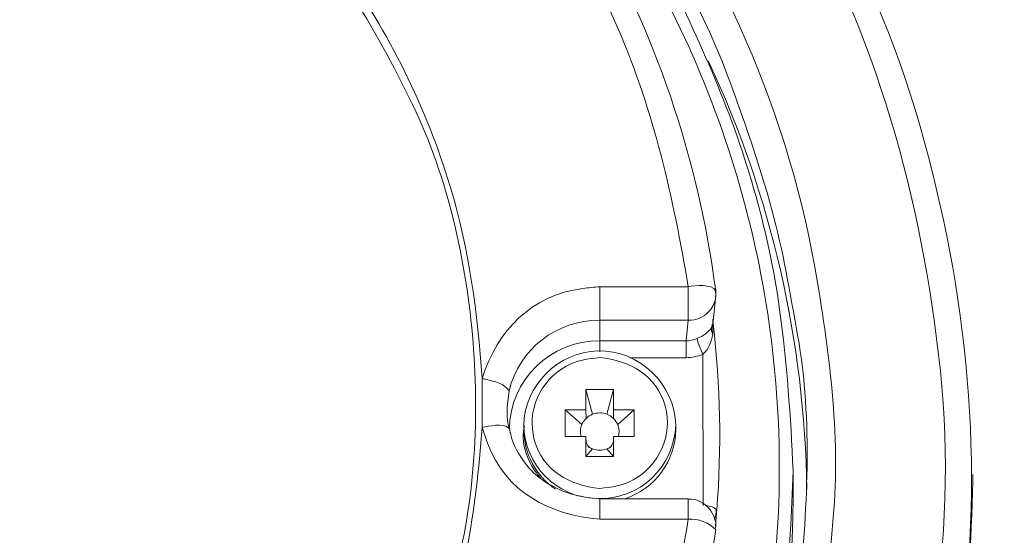
# Model space of a CAD drawing. Units: inches. Extents: x -46 to 344, y -33 to 243.
# Drawn here: x 156 to 174, y 199 to 209 of the extents above; entities that cross this region are included whole.
import ezdxf

# ---------------------------------------------------------------- set-up
doc = ezdxf.new("R2010")
doc.units = ezdxf.units.IN
doc.header["$MEASUREMENT"] = 0
doc.layers.add('レイヤー 1', color=7, linetype='Continuous')

# ---------------------------------------------------------------- blocks, each defined once
blk = doc.blocks.new('block 119')
at = {"layer": 'レイヤー 1', "color": 7, "lineweight": 18}
blk.add_lwpolyline([(170.199, 200.149), (170.199, 200.628)], dxfattribs=at)
blk = doc.blocks.new('block 132')
at = {"layer": 'レイヤー 1', "color": 7, "lineweight": 18}
blk.add_lwpolyline([(165.324, 201.456), (165.324, 201.378)], dxfattribs=at)
blk = doc.blocks.new('block 133')
at = {"layer": 'レイヤー 1', "color": 7, "lineweight": 18}
blk.add_lwpolyline([(168.074, 201.378), (168.074, 201.456)], dxfattribs=at)
blk = doc.blocks.new('block 134')
at = {"layer": 'レイヤー 1', "color": 7, "lineweight": 18}
blk.add_open_spline([(166.502, 201.06), (166.466, 201.1), (166.448, 201.152), (166.449, 201.208)], degree=3, dxfattribs=at)
blk = doc.blocks.new('block 135')
at = {"layer": 'レイヤー 1', "color": 7, "lineweight": 18}
blk.add_open_spline([(166.948, 201.208), (166.95, 201.152), (166.932, 201.1), (166.896, 201.06)], degree=3, dxfattribs=at)
blk = doc.blocks.new('block 255')
at = {"layer": 'レイヤー 1', "color": 7, "lineweight": 18}
blk.add_open_spline([(168.68, 199.95), (168.575, 200.055), (168.455, 200.127), (168.301, 200.117)], degree=3, dxfattribs=at)
blk = doc.blocks.new('block 256')
at = {"layer": 'レイヤー 1', "color": 7, "lineweight": 18}
blk.add_open_spline([(168.79, 199.579), (168.822, 199.717), (168.762, 199.843), (168.68, 199.95)], degree=3, dxfattribs=at)
blk = doc.blocks.new('block 259')
at = {"layer": 'レイヤー 1', "color": 7, "lineweight": 18}
blk.add_lwpolyline([(168.301, 200.124), (166.699, 200.124)], dxfattribs=at)
blk = doc.blocks.new('block 260')
at = {"layer": 'レイヤー 1', "color": 7, "lineweight": 18}
blk.add_open_spline([(165.824, 200.367), (165.525, 200.51), (165.264, 200.822), (165.139, 201.126), (165.103, 201.212), (165.082, 201.302), (165.07, 201.395)], degree=3, knots=[0, 0, 0, 0, 1, 1, 1, 2, 2, 2, 2], dxfattribs=at)
blk = doc.blocks.new('block 261')
at = {"layer": 'レイヤー 1', "color": 7, "lineweight": 18}
blk.add_open_spline([(166.699, 200.124), (166.381, 200.149), (166.101, 200.203), (165.824, 200.367)], degree=3, dxfattribs=at)
blk = doc.blocks.new('block 262')
at = {"layer": 'レイヤー 1', "color": 7, "lineweight": 18}
blk.add_open_spline([(168.795, 203.772), (168.803, 203.812), (168.801, 203.854), (168.789, 203.892)], degree=3, dxfattribs=at)
blk = doc.blocks.new('block 263')
at = {"layer": 'レイヤー 1', "color": 7, "lineweight": 18}
blk.add_lwpolyline([(168.744, 203.282), (168.793, 203.745)], dxfattribs=at)
blk = doc.blocks.new('block 265')
at = {"layer": 'レイヤー 1', "color": 7, "lineweight": 18}
blk.add_open_spline([(168.776, 199.753), (168.794, 199.815), (168.804, 199.879), (168.808, 199.945)], degree=3, dxfattribs=at)
blk = doc.blocks.new('block 291')
at = {"layer": 'レイヤー 1', "color": 7, "lineweight": 18}
blk.add_lwpolyline([(173.449, 200.434), (173.449, 200.563)], dxfattribs=at)
blk = doc.blocks.new('block 356')
at = {"layer": 'レイヤー 1', "color": 7, "lineweight": 18}
blk.add_open_spline([(170.199, 200.628), (170.165, 199.876), (170.148, 199.128), (170.046, 198.383), (169.928, 197.515), (169.761, 196.689), (169.565, 195.835), (169.233, 194.39), (168.607, 192.986), (167.906, 191.686), (167.214, 190.402), (166.386, 189.123), (165.378, 188.061), (164.789, 187.44), (164.209, 186.85), (163.568, 186.284), (162.973, 185.756), (162.336, 185.296), (161.697, 184.822), (160.455, 183.902), (158.983, 183.252), (157.558, 182.682), (156.215, 182.144), (154.758, 181.741), (153.321, 181.558), (152.473, 181.45), (151.653, 181.37), (150.8, 181.335), (150.027, 181.302), (149.26, 181.349), (148.487, 181.382), (146.982, 181.445), (145.457, 181.835), (144.024, 182.272), (142.613, 182.702), (141.194, 183.286), (139.935, 184.06), (139.192, 184.518), (138.489, 184.98), (137.788, 185.499), (137.18, 185.951), (136.627, 186.463), (136.06, 186.965), (134.893, 187.998), (133.963, 189.326), (133.111, 190.617), (132.314, 191.825), (131.678, 193.186), (131.229, 194.561), (130.757, 196.009), (130.339, 197.537), (130.27, 199.069), (130.231, 199.925), (130.205, 200.754), (130.244, 201.609), (130.28, 202.404), (130.394, 203.179), (130.501, 203.968), (130.713, 205.52), (131.319, 207.032), (131.931, 208.461), (132.501, 209.789), (133.302, 211.061), (134.199, 212.19), (135.136, 213.369), (136.171, 214.558), (137.389, 215.46), (138.042, 215.944), (138.682, 216.424), (139.374, 216.851), (140.102, 217.298), (140.839, 217.679), (141.602, 218.063), (142.933, 218.733), (144.424, 219.16), (145.875, 219.47), (147.301, 219.776), (148.819, 220.004), (150.282, 219.943), (151.085, 219.909), (151.875, 219.881), (152.671, 219.78), (153.508, 219.674), (154.309, 219.516), (155.134, 219.34), (156.583, 219.03), (158.012, 218.458), (159.332, 217.794), (160.667, 217.123), (162.021, 216.342), (163.146, 215.347), (163.772, 214.792), (164.379, 214.248), (164.954, 213.642), (165.519, 213.047), (166.018, 212.418), (166.529, 211.775), (167.455, 210.609), (168.143, 209.218), (168.726, 207.857), (169.312, 206.491), (169.753, 205.024), (169.954, 203.549), (170.088, 202.569), (170.154, 201.617), (170.199, 200.628)], degree=3, knots=[0, 0, 0, 0, 1, 1, 1, 2, 2, 2, 3, 3, 3, 4, 4, 4, 5, 5, 5, 6, 6, 6, 7, 7, 7, 8, 8, 8, 9, 9, 9, 10, 10, 10, 11, 11, 11, 12, 12, 12, 13, 13, 13, 14, 14, 14, 15, 15, 15, 16, 16, 16, 17, 17, 17, 18, 18, 18, 19, 19, 19, 20, 20, 20, 21, 21, 21, 22, 22, 22, 23, 23, 23, 24, 24, 24, 25, 25, 25, 26, 26, 26, 27, 27, 27, 28, 28, 28, 29, 29, 29, 30, 30, 30, 31, 31, 31, 32, 32, 32, 33, 33, 33, 34, 34, 34, 35, 35, 35, 35], dxfattribs=at)
blk = doc.blocks.new('block 363')
at = {"layer": 'レイヤー 1', "color": 7, "lineweight": 18}
blk.add_open_spline([(166.547, 189.02), (168.915, 192.248), (170.194, 196.146), (170.199, 200.149)], degree=3, dxfattribs=at)
blk = doc.blocks.new('block 477')
at = {"layer": 'レイヤー 1', "color": 7, "lineweight": 18}
blk.add_open_spline([(166.699, 200.312), (166.156, 200.362), (165.669, 200.632), (165.515, 201.191), (165.372, 201.711), (165.624, 202.265), (166.092, 202.523), (166.281, 202.627), (166.487, 202.658), (166.699, 202.678)], degree=3, knots=[0, 0, 0, 0, 1, 1, 1, 2, 2, 2, 3, 3, 3, 3], dxfattribs=at)
blk = doc.blocks.new('block 478')
at = {"layer": 'レイヤー 1', "color": 7, "lineweight": 18}
blk.add_open_spline([(166.699, 202.678), (167.243, 202.625), (167.729, 202.359), (167.883, 201.799), (168.025, 201.278), (167.775, 200.726), (167.307, 200.467), (167.118, 200.363), (166.911, 200.331), (166.699, 200.312)], degree=3, knots=[0, 0, 0, 0, 1, 1, 1, 2, 2, 2, 3, 3, 3, 3], dxfattribs=at)
blk = doc.blocks.new('block 479')
at = {"layer": 'レイヤー 1', "color": 7, "lineweight": 18}
blk.add_open_spline([(168.074, 201.456), (168.056, 202.205), (167.415, 202.816), (166.666, 202.798), (165.942, 202.78), (165.342, 202.18), (165.324, 201.457)], degree=3, knots=[0, 0, 0, 0, 1, 1, 1, 2, 2, 2, 2], dxfattribs=at)
blk = doc.blocks.new('block 480')
at = {"layer": 'レイヤー 1', "color": 7, "lineweight": 18}
blk.add_lwpolyline([(167.324, 201.253), (166.949, 201.253)], dxfattribs=at)
blk = doc.blocks.new('block 481')
at = {"layer": 'レイヤー 1', "color": 7, "lineweight": 18}
blk.add_lwpolyline([(167.324, 201.736), (167.324, 201.253)], dxfattribs=at)
blk = doc.blocks.new('block 482')
at = {"layer": 'レイヤー 1', "color": 7, "lineweight": 18}
blk.add_lwpolyline([(166.949, 201.736), (167.324, 201.736)], dxfattribs=at)
blk = doc.blocks.new('block 483')
at = {"layer": 'レイヤー 1', "color": 7, "lineweight": 18}
blk.add_lwpolyline([(166.949, 202.098), (166.949, 201.736)], dxfattribs=at)
blk = doc.blocks.new('block 484')
at = {"layer": 'レイヤー 1', "color": 7, "lineweight": 18}
blk.add_lwpolyline([(166.449, 202.098), (166.949, 202.098)], dxfattribs=at)
blk = doc.blocks.new('block 485')
at = {"layer": 'レイヤー 1', "color": 7, "lineweight": 18}
blk.add_lwpolyline([(166.449, 201.736), (166.449, 202.098)], dxfattribs=at)
blk = doc.blocks.new('block 486')
at = {"layer": 'レイヤー 1', "color": 7, "lineweight": 18}
blk.add_lwpolyline([(166.074, 201.736), (166.449, 201.736)], dxfattribs=at)
blk = doc.blocks.new('block 487')
at = {"layer": 'レイヤー 1', "color": 7, "lineweight": 18}
blk.add_lwpolyline([(166.074, 201.253), (166.074, 201.736)], dxfattribs=at)
blk = doc.blocks.new('block 488')
at = {"layer": 'レイヤー 1', "color": 7, "lineweight": 18}
blk.add_lwpolyline([(166.449, 201.253), (166.074, 201.253)], dxfattribs=at)
blk = doc.blocks.new('block 489')
at = {"layer": 'レイヤー 1', "color": 7, "lineweight": 18}
blk.add_lwpolyline([(166.449, 200.891), (166.449, 201.253)], dxfattribs=at)
blk = doc.blocks.new('block 490')
at = {"layer": 'レイヤー 1', "color": 7, "lineweight": 18}
blk.add_lwpolyline([(166.949, 200.891), (166.449, 200.891)], dxfattribs=at)
blk = doc.blocks.new('block 491')
at = {"layer": 'レイヤー 1', "color": 7, "lineweight": 18}
blk.add_lwpolyline([(166.949, 201.253), (166.949, 200.891)], dxfattribs=at)
blk = doc.blocks.new('block 492')
at = {"layer": 'レイヤー 1', "color": 7, "lineweight": 18}
blk.add_open_spline([(167.152, 200.124), (167.697, 200.301), (168.068, 200.806), (168.074, 201.378)], degree=3, dxfattribs=at)
blk = doc.blocks.new('block 493')
at = {"layer": 'レイヤー 1', "color": 7, "lineweight": 18}
blk.add_open_spline([(165.324, 201.378), (165.326, 200.945), (165.542, 200.541), (165.9, 200.297)], degree=3, dxfattribs=at)
blk = doc.blocks.new('block 494')
at = {"layer": 'レイヤー 1', "color": 7, "lineweight": 18}
blk.add_lwpolyline([(166.569, 201.026), (166.449, 200.891)], dxfattribs=at)
blk = doc.blocks.new('block 495')
at = {"layer": 'レイヤー 1', "color": 7, "lineweight": 18}
blk.add_open_spline([(166.829, 201.026), (166.745, 200.995), (166.653, 200.993), (166.569, 201.026)], degree=3, dxfattribs=at)
blk = doc.blocks.new('block 496')
at = {"layer": 'レイヤー 1', "color": 7, "lineweight": 18}
blk.add_lwpolyline([(166.949, 200.891), (166.829, 201.026)], dxfattribs=at)
blk = doc.blocks.new('block 497')
at = {"layer": 'レイヤー 1', "color": 7, "lineweight": 18}
blk.add_lwpolyline([(166.449, 201.253), (166.45, 201.208)], dxfattribs=at)
blk = doc.blocks.new('block 498')
at = {"layer": 'レイヤー 1', "color": 7, "lineweight": 18}
blk.add_open_spline([(166.569, 201.026), (166.566, 201.027), (166.562, 201.029), (166.558, 201.03), (166.558, 201.031), (166.558, 201.031), (166.557, 201.031), (166.551, 201.033), (166.546, 201.035), (166.54, 201.038), (166.539, 201.039), (166.538, 201.039), (166.537, 201.04), (166.536, 201.04), (166.535, 201.041), (166.534, 201.041), (166.533, 201.042), (166.532, 201.042), (166.531, 201.043), (166.521, 201.048), (166.511, 201.054), (166.502, 201.061)], degree=3, knots=[0, 0, 0, 0, 1, 1, 1, 2, 2, 2, 3, 3, 3, 4, 4, 4, 5, 5, 5, 6, 6, 6, 7, 7, 7, 7], dxfattribs=at)
blk = doc.blocks.new('block 499')
at = {"layer": 'レイヤー 1', "color": 7, "lineweight": 18}
blk.add_open_spline([(166.896, 201.061), (166.876, 201.046), (166.855, 201.036), (166.83, 201.026), (166.83, 201.026), (166.83, 201.025), (166.829, 201.026)], degree=3, knots=[0, 0, 0, 0, 1, 1, 1, 2, 2, 2, 2], dxfattribs=at)
blk = doc.blocks.new('block 500')
at = {"layer": 'レイヤー 1', "color": 7, "lineweight": 18}
blk.add_lwpolyline([(166.949, 201.253), (166.948, 201.208)], dxfattribs=at)
blk = doc.blocks.new('block 501')
at = {"layer": 'レイヤー 1', "color": 7, "lineweight": 18}
blk.add_lwpolyline([(166.074, 201.736), (166.374, 201.465)], dxfattribs=at)
blk = doc.blocks.new('block 502')
at = {"layer": 'レイヤー 1', "color": 7, "lineweight": 18}
blk.add_open_spline([(166.364, 201.253), (166.34, 201.322), (166.346, 201.399), (166.374, 201.465)], degree=3, dxfattribs=at)
blk = doc.blocks.new('block 503')
at = {"layer": 'レイヤー 1', "color": 7, "lineweight": 18}
blk.add_open_spline([(167.024, 201.465), (167.05, 201.398), (167.059, 201.323), (167.036, 201.253)], degree=3, dxfattribs=at)
blk = doc.blocks.new('block 504')
at = {"layer": 'レイヤー 1', "color": 7, "lineweight": 18}
blk.add_lwpolyline([(167.324, 201.736), (167.024, 201.465)], dxfattribs=at)
blk = doc.blocks.new('block 505')
at = {"layer": 'レイヤー 1', "color": 7, "lineweight": 18}
blk.add_open_spline([(166.947, 201.579), (166.98, 201.545), (167.006, 201.507), (167.024, 201.465)], degree=3, dxfattribs=at)
blk = doc.blocks.new('block 506')
at = {"layer": 'レイヤー 1', "color": 7, "lineweight": 18}
blk.add_lwpolyline([(166.949, 201.736), (166.947, 201.579)], dxfattribs=at)
blk = doc.blocks.new('block 507')
at = {"layer": 'レイヤー 1', "color": 7, "lineweight": 18}
blk.add_lwpolyline([(166.449, 201.736), (166.452, 201.579)], dxfattribs=at)
blk = doc.blocks.new('block 508')
at = {"layer": 'レイヤー 1', "color": 7, "lineweight": 18}
blk.add_open_spline([(166.374, 201.465), (166.392, 201.507), (166.417, 201.545), (166.452, 201.579)], degree=3, dxfattribs=at)
blk = doc.blocks.new('block 509')
at = {"layer": 'レイヤー 1', "color": 7, "lineweight": 18}
blk.add_lwpolyline([(166.449, 202.098), (166.569, 201.653)], dxfattribs=at)
blk = doc.blocks.new('block 510')
at = {"layer": 'レイヤー 1', "color": 7, "lineweight": 18}
blk.add_open_spline([(166.452, 201.579), (166.486, 201.611), (166.526, 201.637), (166.569, 201.654)], degree=3, dxfattribs=at)
blk = doc.blocks.new('block 511')
at = {"layer": 'レイヤー 1', "color": 7, "lineweight": 18}
blk.add_open_spline([(166.829, 201.654), (166.873, 201.636), (166.912, 201.611), (166.947, 201.579)], degree=3, dxfattribs=at)
blk = doc.blocks.new('block 512')
at = {"layer": 'レイヤー 1', "color": 7, "lineweight": 18}
blk.add_lwpolyline([(166.949, 202.098), (166.829, 201.653)], dxfattribs=at)
blk = doc.blocks.new('block 513')
at = {"layer": 'レイヤー 1', "color": 7, "lineweight": 18}
blk.add_open_spline([(166.569, 201.654), (166.653, 201.684), (166.745, 201.686), (166.829, 201.654)], degree=3, dxfattribs=at)
blk = doc.blocks.new('block 1084')
at = {"layer": 'レイヤー 1', "color": 7, "lineweight": 18}
blk.add_open_spline([(150.2, 188.126), (151.667, 188.199), (153.195, 188.291), (154.592, 188.8), (156.056, 189.333), (157.489, 189.933), (158.738, 190.888), (160.028, 191.874), (161.135, 192.966), (162.066, 194.302), (162.978, 195.611), (163.557, 197.032), (164.015, 198.552), (164.432, 199.937), (164.522, 201.517), (164.407, 202.953), (164.291, 204.392), (163.95, 205.939), (163.318, 207.243), (162.623, 208.678), (161.824, 209.995), (160.715, 211.153), (159.584, 212.334), (158.316, 213.249), (156.883, 214.032), (155.522, 214.776), (154.034, 215.16), (152.525, 215.464), (151.044, 215.763), (149.511, 215.641), (148.023, 215.492), (147.299, 215.42), (146.566, 215.2), (145.872, 214.986), (145.18, 214.772), (144.45, 214.543), (143.813, 214.194), (142.46, 213.454), (141.128, 212.66), (140.051, 211.536), (138.936, 210.372), (138, 209.142), (137.295, 207.687), (136.599, 206.248), (136.235, 204.763), (136.023, 203.185), (135.823, 201.691), (136.053, 200.198), (136.33, 198.733), (136.471, 197.987), (136.79, 197.251), (137.083, 196.555), (137.353, 195.914), (137.665, 195.26), (138.063, 194.69), (138.973, 193.384), (139.958, 192.19), (141.23, 191.217), (142.524, 190.228), (143.902, 189.493), (145.431, 188.936), (146.976, 188.374), (148.57, 188.207), (150.2, 188.126)], degree=3, knots=[0, 0, 0, 0, 1, 1, 1, 2, 2, 2, 3, 3, 3, 4, 4, 4, 5, 5, 5, 6, 6, 6, 7, 7, 7, 8, 8, 8, 9, 9, 9, 10, 10, 10, 11, 11, 11, 12, 12, 12, 13, 13, 13, 14, 14, 14, 15, 15, 15, 16, 16, 16, 17, 17, 17, 18, 18, 18, 19, 19, 19, 20, 20, 20, 21, 21, 21, 21], dxfattribs=at)
blk = doc.blocks.new('block 1105')
at = {"layer": 'レイヤー 1', "color": 7, "lineweight": 18}
blk.add_open_spline([(164.57, 201.413), (164.462, 199.907), (164.229, 198.471), (163.69, 197.053), (163.156, 195.65), (162.386, 194.34), (161.429, 193.184), (160.462, 192.015), (159.305, 191.008), (158.02, 190.202), (156.722, 189.388), (155.295, 188.789), (153.81, 188.413), (152.618, 188.112), (151.424, 188.015), (150.2, 187.968)], degree=3, knots=[0, 0, 0, 0, 1, 1, 1, 2, 2, 2, 3, 3, 3, 4, 4, 4, 5, 5, 5, 5], dxfattribs=at)
blk = doc.blocks.new('block 1106')
at = {"layer": 'レイヤー 1', "color": 7, "lineweight": 18}
blk.add_open_spline([(166.699, 199.754), (165.79, 199.837), (165.005, 200.237), (164.667, 201.133), (164.632, 201.225), (164.601, 201.319), (164.57, 201.413)], degree=3, knots=[0, 0, 0, 0, 1, 1, 1, 2, 2, 2, 2], dxfattribs=at)
blk = doc.blocks.new('block 1107')
at = {"layer": 'レイヤー 1', "color": 7, "lineweight": 18}
blk.add_lwpolyline([(168.301, 199.754), (166.699, 199.754)], dxfattribs=at)
blk = doc.blocks.new('block 1108')
at = {"layer": 'レイヤー 1', "color": 7, "lineweight": 18}
blk.add_open_spline([(161.408, 187.968), (162.695, 189.009), (163.887, 190.105), (164.89, 191.429), (165.874, 192.728), (166.675, 194.154), (167.271, 195.672), (167.791, 196.995), (168.065, 198.357), (168.301, 199.754)], degree=3, knots=[0, 0, 0, 0, 1, 1, 1, 2, 2, 2, 3, 3, 3, 3], dxfattribs=at)
blk = doc.blocks.new('block 1148')
at = {"layer": 'レイヤー 1', "color": 7, "lineweight": 18}
blk.add_lwpolyline([(164.57, 202.301), (164.57, 201.413)], dxfattribs=at)
blk = doc.blocks.new('block 1153')
at = {"layer": 'レイヤー 1', "color": 7, "lineweight": 18}
blk.add_open_spline([(150.2, 215.746), (151.754, 215.69), (153.252, 215.512), (154.74, 215.035), (156.194, 214.568), (157.577, 213.873), (158.815, 212.977), (160.042, 212.088), (161.123, 211.008), (162.009, 209.78), (162.884, 208.565), (163.559, 207.205), (163.994, 205.772), (164.341, 204.632), (164.485, 203.486), (164.57, 202.301)], degree=3, knots=[0, 0, 0, 0, 1, 1, 1, 2, 2, 2, 3, 3, 3, 4, 4, 4, 5, 5, 5, 5], dxfattribs=at)
blk = doc.blocks.new('block 1157')
at = {"layer": 'レイヤー 1', "color": 7, "lineweight": 18}
blk.add_open_spline([(168.797, 199.562), (168.669, 199.698), (168.487, 199.769), (168.301, 199.754)], degree=3, dxfattribs=at)
blk = doc.blocks.new('block 1158')
at = {"layer": 'レイヤー 1', "color": 7, "lineweight": 18}
blk.add_open_spline([(161.716, 187.453), (165.62, 190.363), (168.175, 194.733), (168.797, 199.562)], degree=3, dxfattribs=at)
blk = doc.blocks.new('block 1180')
at = {"layer": 'レイヤー 1', "color": 7, "lineweight": 18}
blk.add_open_spline([(168.818, 199.918), (168.905, 201.043), (168.883, 202.174), (168.752, 203.294)], degree=3, dxfattribs=at)
blk = doc.blocks.new('block 1181')
at = {"layer": 'レイヤー 1', "color": 7, "lineweight": 18}
blk.add_open_spline([(168.797, 203.884), (168.175, 208.714), (165.62, 213.084), (161.716, 215.993)], degree=3, dxfattribs=at)
blk = doc.blocks.new('block 1183')
at = {"layer": 'レイヤー 1', "color": 7, "lineweight": 18}
blk.add_open_spline([(168.818, 199.918), (168.809, 199.819), (168.801, 199.719), (168.792, 199.62)], degree=3, dxfattribs=at)
blk = doc.blocks.new('block 1195')
at = {"layer": 'レイヤー 1', "color": 7, "lineweight": 18}
blk.add_open_spline([(164.57, 201.413), (164.693, 201.436), (164.942, 201.503), (165.047, 201.408), (165.052, 201.403), (165.054, 201.396), (165.059, 201.39)], degree=3, knots=[0, 0, 0, 0, 1, 1, 1, 2, 2, 2, 2], dxfattribs=at)
blk = doc.blocks.new('block 1196')
at = {"layer": 'レイヤー 1', "color": 7, "lineweight": 18}
blk.add_open_spline([(165.059, 201.39), (165.029, 201.537), (165.007, 201.683), (165.031, 201.832)], degree=3, dxfattribs=at)
blk = doc.blocks.new('block 1197')
at = {"layer": 'レイヤー 1', "color": 7, "lineweight": 18}
blk.add_open_spline([(165.059, 202.075), (164.988, 202.206), (164.781, 202.249), (164.648, 202.283), (164.622, 202.289), (164.596, 202.295), (164.57, 202.301)], degree=3, knots=[0, 0, 0, 0, 1, 1, 1, 2, 2, 2, 2], dxfattribs=at)
blk = doc.blocks.new('block 1200')
at = {"layer": 'レイヤー 1', "color": 7, "lineweight": 18}
blk.add_lwpolyline([(166.699, 202.98), (166.699, 203.353)], dxfattribs=at)
blk = doc.blocks.new('block 1201')
at = {"layer": 'レイヤー 1', "color": 7, "lineweight": 18}
blk.add_open_spline([(166.699, 202.98), (165.818, 202.998), (165.066, 202.268), (165.066, 201.385)], degree=3, dxfattribs=at)
blk = doc.blocks.new('block 1202')
at = {"layer": 'レイヤー 1', "color": 7, "lineweight": 18}
blk.add_open_spline([(166.699, 203.353), (165.921, 203.363), (165.24, 202.832), (165.059, 202.074)], degree=3, dxfattribs=at)
blk = doc.blocks.new('block 1203')
at = {"layer": 'レイヤー 1', "color": 7, "lineweight": 18}
blk.add_open_spline([(164.57, 202.301), (164.857, 203.175), (165.451, 203.803), (166.395, 203.929), (166.496, 203.942), (166.598, 203.951), (166.699, 203.961)], degree=3, knots=[0, 0, 0, 0, 1, 1, 1, 2, 2, 2, 2], dxfattribs=at)
blk = doc.blocks.new('block 1204')
at = {"layer": 'レイヤー 1', "color": 7, "lineweight": 18}
blk.add_lwpolyline([(166.699, 203.961), (166.699, 203.353)], dxfattribs=at)
blk = doc.blocks.new('block 1211')
at = {"layer": 'レイヤー 1', "color": 7, "lineweight": 18}
blk.add_open_spline([(168.301, 203.961), (168.029, 205.573), (167.683, 207.121), (167.03, 208.628), (166.381, 210.125), (165.526, 211.522), (164.496, 212.788), (163.586, 213.907), (162.522, 214.838), (161.408, 215.747)], degree=3, knots=[0, 0, 0, 0, 1, 1, 1, 2, 2, 2, 3, 3, 3, 3], dxfattribs=at)
blk = doc.blocks.new('block 1212')
at = {"layer": 'レイヤー 1', "color": 7, "lineweight": 18}
blk.add_lwpolyline([(166.699, 203.961), (168.301, 203.961)], dxfattribs=at)
blk = doc.blocks.new('block 1217')
at = {"layer": 'レイヤー 1', "color": 7, "lineweight": 18}
blk.add_lwpolyline([(168.301, 203.353), (168.301, 203.961)], dxfattribs=at)
blk = doc.blocks.new('block 1218')
at = {"layer": 'レイヤー 1', "color": 7, "lineweight": 18}
blk.add_open_spline([(168.301, 203.961), (168.43, 203.975), (168.728, 204.023), (168.797, 203.884)], degree=3, dxfattribs=at)
blk = doc.blocks.new('block 1219')
at = {"layer": 'レイヤー 1', "color": 7, "lineweight": 18}
blk.add_open_spline([(168.793, 203.745), (168.802, 203.791), (168.803, 203.838), (168.797, 203.884)], degree=3, dxfattribs=at)
blk = doc.blocks.new('block 1220')
at = {"layer": 'レイヤー 1', "color": 7, "lineweight": 18}
blk.add_open_spline([(168.301, 203.353), (168.442, 203.351), (168.578, 203.408), (168.675, 203.511)], degree=3, dxfattribs=at)
blk = doc.blocks.new('block 1225')
at = {"layer": 'レイヤー 1', "color": 7, "lineweight": 18}
blk.add_lwpolyline([(166.699, 203.353), (168.301, 203.353)], dxfattribs=at)
blk = doc.blocks.new('block 1230')
at = {"layer": 'レイヤー 1', "color": 7, "lineweight": 18}
blk.add_open_spline([(168.607, 203.103), (168.658, 203.135), (168.698, 203.18), (168.726, 203.233)], degree=3, dxfattribs=at)
blk = doc.blocks.new('block 1231')
at = {"layer": 'レイヤー 1', "color": 7, "lineweight": 18}
blk.add_open_spline([(168.261, 202.98), (168.331, 202.98), (168.399, 202.995), (168.463, 203.022)], degree=3, dxfattribs=at)
blk = doc.blocks.new('block 1232')
at = {"layer": 'レイヤー 1', "color": 7, "lineweight": 18}
blk.add_lwpolyline([(168.301, 203.353), (168.261, 202.98)], dxfattribs=at)
blk = doc.blocks.new('block 1233')
at = {"layer": 'レイヤー 1', "color": 7, "lineweight": 18}
blk.add_lwpolyline([(168.261, 202.98), (166.699, 202.98)], dxfattribs=at)
blk = doc.blocks.new('block 1237')
at = {"layer": 'レイヤー 1', "color": 7, "lineweight": 18}
blk.add_lwpolyline([(168.563, 202.737), (168.568, 200.003)], dxfattribs=at)
blk = doc.blocks.new('block 1238')
at = {"layer": 'レイヤー 1', "color": 7, "lineweight": 18}
blk.add_open_spline([(168.746, 203.099), (168.718, 202.962), (168.674, 202.831), (168.564, 202.737)], degree=3, dxfattribs=at)
blk = doc.blocks.new('block 1239')
at = {"layer": 'レイヤー 1', "color": 7, "lineweight": 18}
blk.add_lwpolyline([(168.743, 203.373), (168.745, 203.099)], dxfattribs=at)
blk = doc.blocks.new('block 1240')
at = {"layer": 'レイヤー 1', "color": 7, "lineweight": 18}
blk.add_open_spline([(168.564, 202.737), (168.466, 202.699), (168.366, 202.678), (168.261, 202.676)], degree=3, dxfattribs=at)
blk = doc.blocks.new('block 1241')
at = {"layer": 'レイヤー 1', "color": 7, "lineweight": 18}
blk.add_open_spline([(168.564, 202.737), (168.53, 202.811), (168.495, 202.89), (168.474, 202.967), (168.47, 202.985), (168.466, 203.003), (168.463, 203.022)], degree=3, knots=[0, 0, 0, 0, 1, 1, 1, 2, 2, 2, 2], dxfattribs=at)
blk = doc.blocks.new('block 1242')
at = {"layer": 'レイヤー 1', "color": 7, "lineweight": 18}
blk.add_open_spline([(168.726, 203.233), (168.716, 203.187), (168.723, 203.14), (168.746, 203.099)], degree=3, dxfattribs=at)
blk = doc.blocks.new('block 1243')
at = {"layer": 'レイヤー 1', "color": 7, "lineweight": 18}
blk.add_open_spline([(168.261, 202.98), (168.261, 202.891), (168.261, 202.803), (168.261, 202.715), (168.261, 202.702), (168.261, 202.689), (168.261, 202.676)], degree=3, knots=[0, 0, 0, 0, 1, 1, 1, 2, 2, 2, 2], dxfattribs=at)
blk = doc.blocks.new('block 1289')
at = {"layer": 'レイヤー 1', "color": 7, "lineweight": 18}
blk.add_open_spline([(135.678, 221.815), (136.991, 222.59), (138.298, 223.347), (139.714, 223.92), (141.237, 224.537), (142.766, 225.014), (144.363, 225.401), (147.215, 226.091), (150.332, 226.238), (153.24, 225.863), (154.874, 225.652), (156.446, 225.326), (158.032, 224.879), (158.78, 224.668), (159.503, 224.383), (160.234, 224.117), (160.883, 223.881), (161.563, 223.587), (162.169, 223.258), (163.534, 222.519), (164.872, 221.771), (166.114, 220.835), (167.441, 219.836), (168.63, 218.744), (169.79, 217.557), (171.905, 215.395), (173.497, 212.671), (174.641, 209.891), (175.813, 207.044), (176.43, 203.946), (176.43, 200.867), (176.43, 197.791), (175.943, 194.657), (174.767, 191.799), (174.131, 190.256), (173.397, 188.816), (172.531, 187.389), (171.804, 186.189), (170.899, 184.962), (169.917, 183.957), (168.798, 182.813), (167.671, 181.723), (166.391, 180.759), (165.082, 179.771), (163.703, 178.958), (162.263, 178.177), (161.041, 177.515), (159.627, 176.956), (158.291, 176.579), (156.728, 176.138), (155.182, 175.773), (153.57, 175.565), (151.986, 175.361), (150.419, 175.347), (148.825, 175.375), (147.448, 175.4), (145.948, 175.601), (144.61, 175.925), (143.042, 176.304), (141.522, 176.733), (140.026, 177.339), (138.525, 177.946), (137.137, 178.709), (135.745, 179.531), (135.723, 179.544), (135.7, 179.557), (135.678, 179.57)], degree=3, knots=[0, 0, 0, 0, 1, 1, 1, 2, 2, 2, 3, 3, 3, 4, 4, 4, 5, 5, 5, 6, 6, 6, 7, 7, 7, 8, 8, 8, 9, 9, 9, 10, 10, 10, 11, 11, 11, 12, 12, 12, 13, 13, 13, 14, 14, 14, 15, 15, 15, 16, 16, 16, 17, 17, 17, 18, 18, 18, 19, 19, 19, 20, 20, 20, 21, 21, 21, 22, 22, 22, 22], dxfattribs=at)
blk = doc.blocks.new('block 1413')
at = {"layer": 'レイヤー 1', "color": 7, "lineweight": 18}
blk.add_open_spline([(135.955, 179.843), (137.274, 179.066), (138.587, 178.31), (140.01, 177.738), (141.545, 177.123), (143.084, 176.657), (144.692, 176.278), (147.546, 175.605), (150.667, 175.509), (153.565, 175.92), (155.193, 176.15), (156.754, 176.506), (158.329, 176.976), (159.702, 177.386), (161.146, 177.95), (162.395, 178.658), (163.777, 179.442), (165.117, 180.242), (166.367, 181.228), (167.654, 182.243), (168.791, 183.362), (169.906, 184.562), (170.843, 185.57), (171.729, 186.793), (172.407, 187.99), (173.233, 189.447), (173.945, 190.903), (174.532, 192.472), (175.61, 195.356), (176.032, 198.488), (175.909, 201.555), (175.787, 204.626), (175.089, 207.708), (173.787, 210.498), (173.086, 211.999), (172.266, 213.379), (171.34, 214.75), (170.568, 215.893), (169.588, 217.047), (168.573, 217.982), (167.365, 219.094), (166.142, 220.126), (164.778, 221.043), (163.454, 221.933), (162.054, 222.631), (160.613, 223.309), (159.332, 223.913), (157.863, 224.37), (156.481, 224.673), (154.877, 225.023), (153.296, 225.27), (151.657, 225.379), (150.11, 225.482), (148.585, 225.375), (147.043, 225.247), (146.378, 225.192), (145.661, 225.077), (145.011, 224.924), (144.282, 224.752), (143.54, 224.61), (142.825, 224.383), (141.655, 224.013), (140.451, 223.658), (139.346, 223.115), (138.182, 222.543), (137.073, 221.942), (135.955, 221.283)], degree=3, knots=[0, 0, 0, 0, 1, 1, 1, 2, 2, 2, 3, 3, 3, 4, 4, 4, 5, 5, 5, 6, 6, 6, 7, 7, 7, 8, 8, 8, 9, 9, 9, 10, 10, 10, 11, 11, 11, 12, 12, 12, 13, 13, 13, 14, 14, 14, 15, 15, 15, 16, 16, 16, 17, 17, 17, 18, 18, 18, 19, 19, 19, 20, 20, 20, 21, 21, 21, 22, 22, 22, 22], dxfattribs=at)
blk = doc.blocks.new('block 1420')
at = {"layer": 'レイヤー 1', "color": 7, "lineweight": 18}
blk.add_open_spline([(175.949, 200.434), (175.887, 201.981), (175.796, 203.499), (175.489, 205.02), (175.162, 206.638), (174.668, 208.161), (174.09, 209.705), (173.598, 211.021), (172.865, 212.361), (172.08, 213.524), (171.15, 214.901), (170.155, 216.168), (169.023, 217.385), (166.971, 219.592), (164.388, 221.401), (161.669, 222.683), (160.17, 223.389), (158.649, 223.925), (157.063, 224.399), (156.366, 224.607), (155.638, 224.728), (154.927, 224.883), (154.271, 225.027), (153.549, 225.124), (152.879, 225.169), (151.303, 225.273), (149.751, 225.342), (148.175, 225.211), (146.548, 225.077), (144.983, 224.788), (143.396, 224.413), (140.735, 223.786), (138.292, 222.531), (135.955, 221.154)], degree=3, knots=[0, 0, 0, 0, 1, 1, 1, 2, 2, 2, 3, 3, 3, 4, 4, 4, 5, 5, 5, 6, 6, 6, 7, 7, 7, 8, 8, 8, 9, 9, 9, 10, 10, 10, 11, 11, 11, 11], dxfattribs=at)
blk = doc.blocks.new('block 1426')
at = {"layer": 'レイヤー 1', "color": 7, "lineweight": 18}
blk.add_open_spline([(150.2, 178.718), (151.756, 178.779), (153.274, 178.886), (154.804, 179.191), (156.315, 179.493), (157.802, 179.927), (159.226, 180.521), (160.642, 181.113), (161.99, 181.861), (163.258, 182.721), (164.503, 183.565), (165.771, 184.522), (166.78, 185.647), (167.869, 186.861), (168.858, 188.083), (169.734, 189.461), (170.499, 190.664), (171.198, 192.01), (171.642, 193.369), (172.599, 196.295), (173.191, 199.347), (172.864, 202.439), (172.534, 205.552), (171.701, 208.539), (170.124, 211.262), (168.527, 214.019), (166.428, 216.346), (163.865, 218.239), (161.37, 220.081), (158.513, 221.318), (155.507, 222.043), (152.486, 222.772), (149.362, 222.811), (146.302, 222.325), (143.246, 221.839), (140.358, 220.683), (137.736, 219.055), (135.037, 217.38), (132.853, 215.125), (131.048, 212.529), (130.242, 211.37), (129.529, 210.046), (129.034, 208.722), (128.738, 207.931), (128.464, 207.16), (128.235, 206.348), (128.014, 205.561), (127.864, 204.773), (127.71, 203.97), (127.442, 202.576), (127.402, 201.067), (127.492, 199.654), (127.594, 198.043), (127.871, 196.515), (128.242, 194.946), (128.587, 193.487), (129.248, 192.055), (129.941, 190.734), (130.63, 189.42), (131.439, 188.077), (132.433, 186.968), (132.952, 186.391), (133.454, 185.802), (134.018, 185.268), (134.65, 184.67), (135.283, 184.118), (135.961, 183.573), (137.063, 182.689), (138.319, 181.849), (139.603, 181.252), (142.376, 179.962), (145.366, 178.908), (148.458, 178.786), (149.039, 178.763), (149.619, 178.741), (150.2, 178.718)], degree=3, knots=[0, 0, 0, 0, 1, 1, 1, 2, 2, 2, 3, 3, 3, 4, 4, 4, 5, 5, 5, 6, 6, 6, 7, 7, 7, 8, 8, 8, 9, 9, 9, 10, 10, 10, 11, 11, 11, 12, 12, 12, 13, 13, 13, 14, 14, 14, 15, 15, 15, 16, 16, 16, 17, 17, 17, 18, 18, 18, 19, 19, 19, 20, 20, 20, 21, 21, 21, 22, 22, 22, 23, 23, 23, 24, 24, 24, 25, 25, 25, 25], dxfattribs=at)
blk = doc.blocks.new('block 1427')
at = {"layer": 'レイヤー 1', "color": 7, "lineweight": 18}
blk.add_open_spline([(126.95, 200.563), (127.016, 202.144), (127.146, 203.67), (127.474, 205.221), (127.775, 206.645), (128.202, 208.129), (128.846, 209.44), (129.201, 210.163), (129.543, 210.883), (129.956, 211.574), (130.401, 212.318), (130.868, 213.013), (131.372, 213.718), (132.194, 214.868), (133.2, 215.995), (134.274, 216.915), (136.611, 218.914), (139.229, 220.682), (142.184, 221.635), (145.136, 222.587), (148.256, 223.227), (151.376, 222.984), (154.463, 222.743), (157.592, 222.157), (160.38, 220.744), (163.116, 219.357), (165.762, 217.633), (167.762, 215.266), (169.794, 212.861), (171.494, 210.204), (172.406, 207.164), (173.313, 204.137), (173.661, 201.039), (173.265, 197.893), (172.869, 194.736), (171.787, 191.801), (170.159, 189.077), (168.546, 186.381), (166.305, 184.185), (163.778, 182.35), (161.255, 180.518), (158.314, 179.384), (155.301, 178.667), (152.251, 177.94), (149.085, 178.004), (146.008, 178.487), (142.924, 178.971), (140.032, 180.224), (137.385, 181.841), (134.718, 183.47), (132.558, 185.748), (130.755, 188.272), (129.927, 189.431), (129.202, 190.762), (128.681, 192.088), (128.368, 192.887), (128.082, 193.665), (127.836, 194.486), (127.602, 195.265), (127.443, 196.051), (127.275, 196.848), (127.018, 198.063), (127.001, 199.328), (126.95, 200.563)], degree=3, knots=[0, 0, 0, 0, 1, 1, 1, 2, 2, 2, 3, 3, 3, 4, 4, 4, 5, 5, 5, 6, 6, 6, 7, 7, 7, 8, 8, 8, 9, 9, 9, 10, 10, 10, 11, 11, 11, 12, 12, 12, 13, 13, 13, 14, 14, 14, 15, 15, 15, 16, 16, 16, 17, 17, 17, 18, 18, 18, 19, 19, 19, 20, 20, 20, 21, 21, 21, 21], dxfattribs=at)
blk = doc.blocks.new('block 1428')
at = {"layer": 'レイヤー 1', "color": 7, "lineweight": 18}
blk.add_open_spline([(150.2, 180.65), (148.601, 180.715), (147.067, 180.86), (145.5, 181.186), (144.1, 181.477), (142.67, 181.933), (141.383, 182.56), (140.617, 182.933), (139.885, 183.31), (139.154, 183.746), (138.477, 184.148), (137.849, 184.609), (137.208, 185.067), (135.962, 185.956), (134.89, 187.131), (133.915, 188.298), (131.963, 190.633), (130.578, 193.5), (129.915, 196.47), (129.257, 199.42), (129.288, 202.586), (130.075, 205.508), (130.466, 206.958), (130.943, 208.456), (131.699, 209.764), (132.105, 210.466), (132.499, 211.157), (132.964, 211.82), (133.451, 212.517), (133.974, 213.157), (134.519, 213.81), (135.473, 214.951), (136.667, 215.932), (137.872, 216.792), (139.061, 217.641), (140.362, 218.456), (141.73, 218.986), (142.483, 219.279), (143.222, 219.571), (143.996, 219.801), (144.811, 220.042), (145.616, 220.223), (146.449, 220.396), (147.86, 220.69), (149.368, 220.769), (150.806, 220.711), (152.342, 220.648), (153.948, 220.526), (155.431, 220.088), (156.144, 219.877), (156.862, 219.688), (157.555, 219.419), (158.358, 219.107), (159.118, 218.775), (159.893, 218.398), (162.609, 217.075), (165.049, 215.006), (166.882, 212.611), (168.729, 210.198), (170.059, 207.307), (170.59, 204.312), (170.852, 202.839), (171.057, 201.286), (170.925, 199.787), (170.855, 198.987), (170.791, 198.2), (170.65, 197.41), (170.503, 196.582), (170.3, 195.791), (170.081, 194.978), (169.696, 193.55), (169.017, 192.171), (168.28, 190.896), (167.542, 189.62), (166.672, 188.354), (165.629, 187.303), (165.02, 186.69), (164.42, 186.106), (163.763, 185.547), (163.156, 185.031), (162.511, 184.581), (161.862, 184.118), (160.655, 183.256), (159.241, 182.621), (157.865, 182.087), (156.588, 181.591), (155.289, 181.267), (153.95, 180.989), (152.718, 180.732), (151.452, 180.701), (150.2, 180.65)], degree=3, knots=[0, 0, 0, 0, 1, 1, 1, 2, 2, 2, 3, 3, 3, 4, 4, 4, 5, 5, 5, 6, 6, 6, 7, 7, 7, 8, 8, 8, 9, 9, 9, 10, 10, 10, 11, 11, 11, 12, 12, 12, 13, 13, 13, 14, 14, 14, 15, 15, 15, 16, 16, 16, 17, 17, 17, 18, 18, 18, 19, 19, 19, 20, 20, 20, 21, 21, 21, 22, 22, 22, 23, 23, 23, 24, 24, 24, 25, 25, 25, 26, 26, 26, 27, 27, 27, 28, 28, 28, 29, 29, 29, 30, 30, 30, 30], dxfattribs=at)
blk = doc.blocks.new('block 1436')
at = {"layer": 'レイヤー 1', "color": 7, "lineweight": 18}
blk.add_open_spline([(126.95, 200.434), (126.981, 198.946), (127.053, 197.377), (127.423, 195.928), (127.826, 194.349), (128.294, 192.848), (128.952, 191.355), (130.224, 188.471), (132.195, 186.025), (134.49, 183.894), (136.768, 181.78), (139.564, 180.331), (142.459, 179.27), (145.401, 178.193), (148.559, 177.912), (151.666, 178.033), (154.792, 178.155), (157.815, 179.087), (160.638, 180.381), (163.454, 181.671), (165.862, 183.672), (167.94, 185.938), (168.904, 186.988), (169.796, 188.214), (170.476, 189.467), (170.885, 190.218), (171.269, 190.953), (171.614, 191.734), (171.947, 192.49), (172.21, 193.258), (172.481, 194.04), (173.183, 196.071), (173.404, 198.299), (173.449, 200.434)], degree=3, knots=[0, 0, 0, 0, 1, 1, 1, 2, 2, 2, 3, 3, 3, 4, 4, 4, 5, 5, 5, 6, 6, 6, 7, 7, 7, 8, 8, 8, 9, 9, 9, 10, 10, 10, 11, 11, 11, 11], dxfattribs=at)
blk = doc.blocks.new('block 1440')
at = {"layer": 'レイヤー 1', "color": 7, "lineweight": 18}
blk.add_open_spline([(129.95, 200.563), (129.983, 199.812), (130, 199.066), (130.1, 198.321), (130.216, 197.454), (130.381, 196.629), (130.574, 195.776), (130.906, 194.307), (131.539, 192.888), (132.241, 191.563), (132.921, 190.281), (133.746, 189.014), (134.736, 187.948), (135.323, 187.317), (135.903, 186.722), (136.541, 186.145), (137.117, 185.623), (137.738, 185.168), (138.356, 184.698), (139.597, 183.754), (141.074, 183.085), (142.503, 182.487), (143.854, 181.921), (145.32, 181.513), (146.769, 181.3), (147.617, 181.176), (148.437, 181.09), (149.293, 181.037), (150.029, 180.991), (150.765, 181.028), (151.502, 181.044), (153.068, 181.076), (154.648, 181.465), (156.147, 181.881), (157.563, 182.274), (158.968, 182.861), (160.241, 183.595), (161.578, 184.365), (162.953, 185.212), (164.059, 186.303), (164.609, 186.846), (165.164, 187.375), (165.665, 187.963), (166.221, 188.616), (166.717, 189.277), (167.215, 189.976), (168.062, 191.166), (168.712, 192.536), (169.219, 193.901), (169.742, 195.311), (170.169, 196.803), (170.304, 198.307), (170.444, 199.877), (170.561, 201.521), (170.28, 203.085), (170.143, 203.848), (170.019, 204.604), (169.815, 205.352), (169.586, 206.188), (169.309, 206.98), (169.007, 207.795), (168.496, 209.172), (167.696, 210.474), (166.848, 211.666), (165.999, 212.858), (165.019, 214.027), (163.89, 214.965), (163.23, 215.513), (162.582, 216.032), (161.878, 216.521), (161.223, 216.976), (160.536, 217.362), (159.845, 217.76), (158.503, 218.533), (156.969, 219.017), (155.485, 219.428), (154.091, 219.816), (152.601, 220.06), (151.152, 220.09), (150.299, 220.107), (149.475, 220.101), (148.624, 220.047), (147.853, 219.999), (147.097, 219.874), (146.333, 219.762), (144.799, 219.537), (143.293, 218.97), (141.871, 218.375), (140.52, 217.81), (139.195, 217.066), (138.029, 216.179), (136.793, 215.239), (135.523, 214.223), (134.561, 212.989), (134.099, 212.397), (133.626, 211.82), (133.218, 211.19), (132.751, 210.469), (132.341, 209.752), (131.939, 208.992), (131.235, 207.666), (130.765, 206.196), (130.435, 204.736), (130.121, 203.35), (130.013, 201.979), (129.95, 200.563)], degree=3, knots=[0, 0, 0, 0, 1, 1, 1, 2, 2, 2, 3, 3, 3, 4, 4, 4, 5, 5, 5, 6, 6, 6, 7, 7, 7, 8, 8, 8, 9, 9, 9, 10, 10, 10, 11, 11, 11, 12, 12, 12, 13, 13, 13, 14, 14, 14, 15, 15, 15, 16, 16, 16, 17, 17, 17, 18, 18, 18, 19, 19, 19, 20, 20, 20, 21, 21, 21, 22, 22, 22, 23, 23, 23, 24, 24, 24, 25, 25, 25, 26, 26, 26, 27, 27, 27, 28, 28, 28, 29, 29, 29, 30, 30, 30, 31, 31, 31, 32, 32, 32, 33, 33, 33, 34, 34, 34, 35, 35, 35, 35], dxfattribs=at)
blk = doc.blocks.new('block 1450')
at = {"layer": 'レイヤー 1', "color": 7, "lineweight": 18}
blk.add_open_spline([(170.447, 200.291), (170.407, 202.971), (169.801, 205.613), (168.668, 208.042)], degree=3, dxfattribs=at)
blk = doc.blocks.new('block 1642')
at = {"layer": 'レイヤー 1', "color": 7, "lineweight": 18}
blk.add_open_spline([(150.2, 181.616), (152.206, 181.687), (154.142, 181.9), (156.071, 182.479), (157.963, 183.047), (159.767, 183.894), (161.411, 184.988), (163.039, 186.071), (164.505, 187.399), (165.738, 188.917), (166.959, 190.421), (167.947, 192.108), (168.658, 193.91), (169.365, 195.699), (169.789, 197.599), (169.912, 199.518), (170.034, 201.435), (169.854, 203.371), (169.382, 205.233), (168.908, 207.104), (168.138, 208.898), (167.117, 210.536), (166.087, 212.188), (164.801, 213.68), (163.323, 214.948), (161.833, 216.227), (160.143, 217.288), (158.348, 218.084), (157.857, 218.301), (157.355, 218.472), (156.842, 218.626)], degree=3, knots=[0, 0, 0, 0, 1, 1, 1, 2, 2, 2, 3, 3, 3, 4, 4, 4, 5, 5, 5, 6, 6, 6, 7, 7, 7, 8, 8, 8, 9, 9, 9, 10, 10, 10, 10], dxfattribs=at)
blk = doc.blocks.new('block 1651')
at = {"layer": 'レイヤー 1', "color": 7, "lineweight": 18}
blk.add_open_spline([(166.662, 200.128), (167.42, 200.097), (168.047, 200.707), (168.074, 201.456)], degree=3, dxfattribs=at)
blk = doc.blocks.new('block 1652')
at = {"layer": 'レイヤー 1', "color": 7, "lineweight": 18}
blk.add_open_spline([(165.324, 201.457), (165.337, 200.736), (165.913, 200.152), (166.633, 200.129)], degree=3, dxfattribs=at)
blk = doc.blocks.new('block 1769')
at = {"layer": 'レイヤー 1', "color": 7, "lineweight": 18}
blk.add_lwpolyline([(168.301, 200.124), (168.301, 199.754)], dxfattribs=at)
blk = doc.blocks.new('block 1771')
at = {"layer": 'レイヤー 1', "color": 7, "lineweight": 18}
blk.add_lwpolyline([(166.699, 199.754), (166.699, 200.124)], dxfattribs=at)
blk = doc.blocks.new('block 1772')
at = {"layer": 'レイヤー 1', "color": 7, "lineweight": 18}
blk.add_lwpolyline([(165.031, 201.832), (165.059, 202.074)], dxfattribs=at)
blk = doc.blocks.new('block 1773')
at = {"layer": 'レイヤー 1', "color": 7, "lineweight": 18}
blk.add_open_spline([(168.675, 203.511), (168.736, 203.576), (168.777, 203.657), (168.793, 203.745)], degree=3, dxfattribs=at)
blk = doc.blocks.new('block 1776')
at = {"layer": 'レイヤー 1', "color": 7, "lineweight": 18}
blk.add_open_spline([(168.463, 203.022), (168.514, 203.043), (168.563, 203.071), (168.607, 203.103)], degree=3, dxfattribs=at)
blk = doc.blocks.new('block 1777')
at = {"layer": 'レイヤー 1', "color": 7, "lineweight": 18}
blk.add_lwpolyline([(168.726, 203.233), (168.732, 203.284)], dxfattribs=at)
blk = doc.blocks.new('block 1778')
at = {"layer": 'レイヤー 1', "color": 7, "lineweight": 18}
blk.add_open_spline([(168.818, 199.918), (168.772, 199.974), (168.697, 199.99), (168.623, 199.998)], degree=3, dxfattribs=at)
blk = doc.blocks.new('block 1779')
at = {"layer": 'レイヤー 1', "color": 7, "lineweight": 18}
blk.add_lwpolyline([(166.699, 202.784), (166.699, 202.98)], dxfattribs=at)
blk = doc.blocks.new('block 1780')
at = {"layer": 'レイヤー 1', "color": 7, "lineweight": 18}
blk.add_open_spline([(165.336, 201.442), (165.26, 201.157), (165.383, 200.813), (165.558, 200.585), (165.58, 200.557), (165.603, 200.531), (165.627, 200.505)], degree=3, knots=[0, 0, 0, 0, 1, 1, 1, 2, 2, 2, 2], dxfattribs=at)
blk = doc.blocks.new('block 1781')
at = {"layer": 'レイヤー 1', "color": 7, "lineweight": 18}
blk.add_lwpolyline([(168.261, 202.676), (167.243, 202.676)], dxfattribs=at)

msp = doc.modelspace()

# ---------------------------------------------------------------- block references
at = {"layer": 'レイヤー 1'}
for name in ['block 1289', 'block 1413', 'block 1420', 'block 1427', 'block 1426', 'block 1428', 'block 1440', 'block 356', 'block 1642', 'block 1181', 'block 1084', 'block 1153', 'block 1211', 'block 1450', 'block 1218', 'block 1203', 'block 1204', 'block 1212', 'block 1217', 'block 262', 'block 1219', 'block 1773', 'block 263', 'block 1220', 'block 1202', 'block 1200', 'block 1225', 'block 1232', 'block 1239', 'block 1230', 'block 1242', 'block 1777', 'block 1180', 'block 1201', 'block 1233', 'block 1779', 'block 1231', 'block 1243', 'block 1776', 'block 1241', 'block 1238', 'block 479', 'block 477', 'block 478', 'block 1781', 'block 1240', 'block 1237', 'block 1148', 'block 1197', 'block 1772', 'block 484', 'block 485', 'block 509', 'block 512', 'block 483', 'block 1196', 'block 486', 'block 487', 'block 501', 'block 507', 'block 506', 'block 482', 'block 504', 'block 481', 'block 508', 'block 510', 'block 513', 'block 511', 'block 505', 'block 1105', 'block 1195', 'block 1106', 'block 260', 'block 1780', 'block 1652', 'block 132', 'block 493', 'block 502', 'block 1651', 'block 503', 'block 492', 'block 133', 'block 488', 'block 134', 'block 489', 'block 497', 'block 135', 'block 500', 'block 480', 'block 491', 'block 494', 'block 498', 'block 495', 'block 499', 'block 496', 'block 490', 'block 119', 'block 291', 'block 1436', 'block 261', 'block 363', 'block 259', 'block 1771', 'block 255', 'block 1769', 'block 1778', 'block 256', 'block 265', 'block 1183', 'block 1108', 'block 1107', 'block 1157', 'block 1158']:
    msp.add_blockref(name, (0, 0), dxfattribs=at)

doc.saveas('drawing.dxf')
